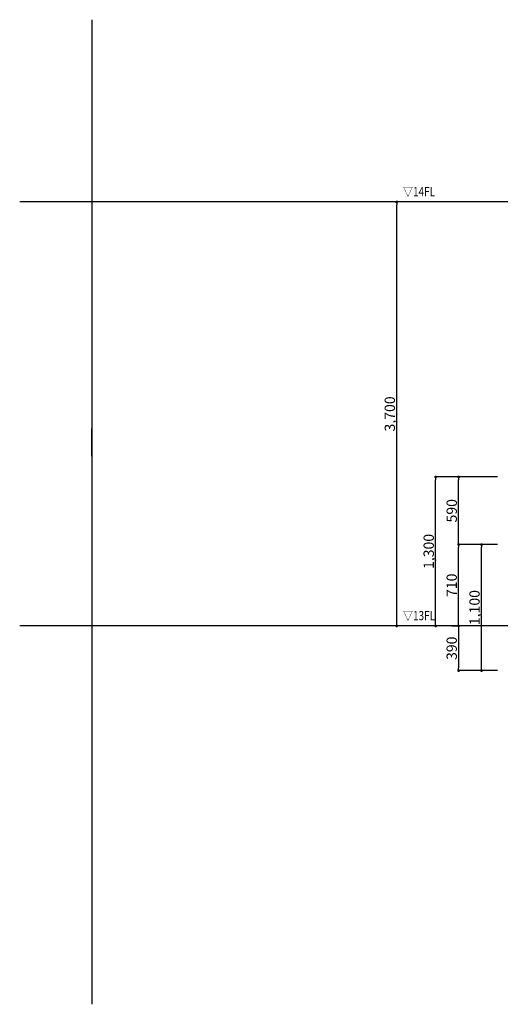
# Model space of a CAD drawing. Extents: x -5429 to 16504, y -99652 to -91060.
# Drawn here: x -5429 to -1236, y -99652 to -91060 of the extents above; entities that cross this region are included whole.
import ezdxf

# ---------------------------------------------------------------- set-up
doc = ezdxf.new("R2010")
doc.units = 0
doc.header["$LTSCALE"] = 0.2
doc.layers.get('0').update_dxf_attribs({"linetype": 'CONTINUOUS'})
doc.styles.add('DIM-EE', font='extslim2.shx', dxfattribs={"width": 0.6, "bigfont": 'extfont2.shx'})
doc.styles.add('JAPAN-EE', font='extslim2.shx', dxfattribs={"width": 0.8, "bigfont": 'extfont2.shx'})

# ---------------------------------------------------------------- blocks, each defined once
blk = doc.blocks.new('_DOT')
at = {"color": 0, "linetype": 'ByBlock'}
blk.add_line((-0.5, 0), (-1, 0), dxfattribs=at)
at = {"color": 0, "linetype": 'ByBlock', "const_width": 0.5}
blk.add_lwpolyline([(-0.25, 0, 1), (0.25, 0, 1)], format="xyb", close=True, dxfattribs=at)

msp = doc.modelspace()

# ---------------------------------------------------------------- linework, layer by layer
for p, q in [((-4800, -91059.5), (-4800, -98219.2)), ((16447.9, -92650), (-5429.3, -92650)), ((-2079.5, -92650), (-2139.5, -92650)), ((-2139.5, -96326), (-2139.5, -92674)), ((-4800, -94869.2), (-4800, -94625.7)), ((-4800, -94625.7), (-4800, -99651.9)), ((-1360, -95050), (-1800, -95050)), ((-1800, -96326), (-1800, -95074)), ((-1260, -95050), (-1600, -95050)), ((-1600, -95616), (-1600, -95074)), ((-1260, -95640), (-1600, -95640)), ((-1260, -95640), (-1600, -95640)), ((-1600, -96326), (-1600, -95664)), ((-1260, -95640), (-1400, -95640)), ((-1400, -96716), (-1400, -95664)), ((9480.4, -96350), (-5429.3, -96350)), ((9480.4, -96350), (-5429.3, -96350)), ((-2079.5, -96350), (-2139.5, -96350)), ((-1360, -96350), (-1800, -96350)), ((-1660, -96350), (-1600, -96350)), ((-1660, -96350), (-1600, -96350)), ((-1600, -96374), (-1600, -96716)), ((-1260, -96740), (-1600, -96740)), ((-1260, -96740), (-1400, -96740))]:
    msp.add_line(p, q)

# ---------------------------------------------------------------- block references
at = {"xscale": 24, "yscale": 24, "zscale": 24}
for p, rotation in [((-2139.5, -92650), 90), ((-1800, -95050), 90), ((-1600, -95050), 90), ((-1600, -95640), 270), ((-1600, -95640), 90), ((-1400, -95640), 90), ((-2139.5, -96350), 270), ((-1800, -96350), 270), ((-1600, -96350), 270), ((-1600, -96350), 90), ((-1600, -96740), 270), ((-1400, -96740), 270)]:
    msp.add_blockref('_DOT', p, dxfattribs=dict(at, rotation=rotation))

# ---------------------------------------------------------------- texts
at = {"style": 'JAPAN-EE', "width": 0.8}
for s, p in [('▽14FL', (-2085.1, -92600)), ('▽13FL', (-2085.1, -96300))]:
    msp.add_text(s, height=80, dxfattribs=at).set_placement(p)
at = {"char_height": 90, "attachment_point": 5, "rotation": 90, "style": 'DIM-EE'}
for s, insert in [('\\A1;3,700', (-2200.2, -94500)), ('\\A1;590', (-1660, -95345)), ('\\A1;1,300', (-1860.7, -95700)), ('\\A1;710', (-1660, -95995)), ('\\A1;1,100', (-1460.7, -96190)), ('\\A1;390', (-1660, -96545))]:
    msp.add_mtext(s, dxfattribs=dict(at, insert=insert))

doc.saveas('drawing.dxf')
